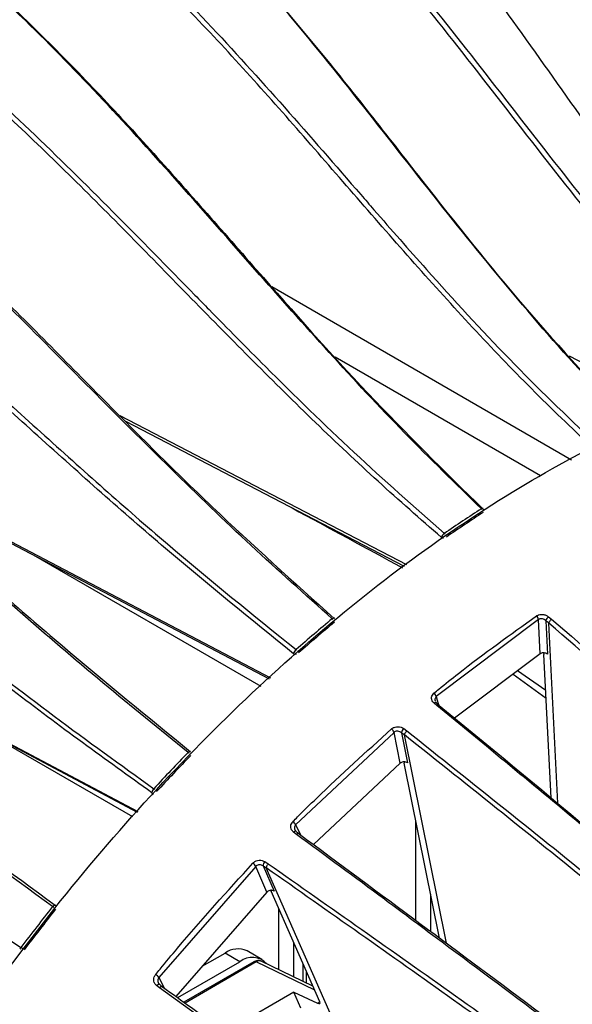
# Model space of a CAD drawing. Extents: x 13.2 to 105.2, y 1.2 to 77.7.
# Drawn here: x 71.5 to 73, y 8.1 to 10.9 of the extents above; entities that cross this region are included whole.
import ezdxf

# ---------------------------------------------------------------- set-up
doc = ezdxf.new("R2010")
doc.units = 0
doc.header["$MEASUREMENT"] = 0
doc.layers.get('0').update_dxf_attribs({"linetype": 'CONTINUOUS'})

msp = doc.modelspace()

# ---------------------------------------------------------------- linework, layer by layer
for p, q in [((72.1878, 10.1374), (73.039, 9.6453)), ((72.9518, 9.5998), (72.3685, 9.9371)), ((73.0332, 9.9403), (73.3329, 9.7856)), ((71.756, 9.7715), (72.5703, 9.3476)), ((71.7728, 9.7549), (72.5643, 9.3429)), ((70.9711, 9.6629), (72.1843, 9.026)), ((70.9847, 9.6509), (72.1809, 9.0228)), ((70.1554, 9.5206), (71.8057, 8.6445)), ((70.1559, 9.5228), (71.8073, 8.6462)), ((72.1576, 9.0013), (71.5112, 9.3744)), ((72.9458, 9.1917), (72.6554, 8.9727)), ((72.9507, 9.0947), (72.9458, 9.1917)), ((72.9664, 9.1884), (72.9712, 9.0931)), ((72.9743, 9.1995), (72.983, 9.1927)), ((72.9749, 9.1816), (72.9749, 9.1817)), ((73.0006, 8.6696), (72.9749, 9.1816)), ((72.9507, 9.0947), (72.7073, 8.9115)), ((72.9814, 8.6855), (72.961, 9.0925)), ((72.8733, 9.0365), (72.9672, 8.968)), ((72.9661, 8.9904), (72.886, 9.046)), ((72.6571, 8.9473), (72.6491, 8.9545)), ((72.6554, 8.9727), (72.6626, 8.9454)), ((72.7975, 8.8315), (72.6571, 8.9473)), ((71.7929, 8.6309), (71.3529, 8.8849)), ((72.5353, 8.8711), (72.2558, 8.6085)), ((72.5528, 8.7838), (72.5353, 8.8711)), ((72.5562, 8.8702), (72.5735, 8.7843)), ((72.5629, 8.8817), (72.5718, 8.8754)), ((72.565, 8.8639), (72.565, 8.864)), ((72.684, 8.272), (72.565, 8.8639)), ((72.5528, 8.7838), (72.3063, 8.5527)), ((72.664, 8.2869), (72.5641, 8.7839)), ((71.8507, 8.6927), (71.8471, 8.6996)), ((72.5971, 8.3366), (72.5971, 8.6194)), ((72.258, 8.5812), (72.2497, 8.588)), ((72.2558, 8.6085), (72.2709, 8.579)), ((72.1685, 8.5039), (72.1777, 8.4981)), ((72.1423, 8.4906), (71.8672, 8.1752)), ((72.1743, 8.4176), (72.1423, 8.4906)), ((72.1634, 8.4919), (72.1949, 8.4202)), ((72.1725, 8.4862), (72.1724, 8.4863)), ((72.3762, 8.0222), (72.1725, 8.4862)), ((72.1852, 8.4226), (72.1866, 8.4202)), ((72.3244, 8.1062), (72.1866, 8.4202)), ((72.1743, 8.4176), (71.9153, 8.1208)), ((72.639, 8.4112), (72.639, 8.3055)), ((72.2082, 8.1969), (72.2082, 8.3709)), ((72.2501, 8.2755), (72.2501, 8.1768)), ((71.9904, 8.2069), (72.0552, 8.2443)), ((72.0976, 8.2198), (72.0552, 8.2443)), ((72.1601, 8.226), (72.1177, 8.2505)), ((71.9209, 8.1177), (72.0976, 8.2198)), ((72.137, 8.2196), (71.9382, 8.1049)), ((72.1439, 8.2192), (71.9416, 8.1024)), ((72.3099, 8.1393), (72.1439, 8.2192)), ((72.305, 8.1504), (72.1581, 8.2211)), ((72.2775, 8.1636), (72.2775, 8.213)), ((71.8672, 8.1752), (71.8835, 8.144)), ((72.2863, 8.1594), (72.2863, 8.193)), ((71.8691, 8.1453), (71.8608, 8.152)), ((72.1168, 7.9671), (71.8691, 8.1453)), ((72.2502, 8.133), (72.0553, 8.0204)), ((72.2701, 8.0878), (72.2502, 8.133)), ((72.2502, 8.133), (72.3179, 8.1018)), ((72.3179, 8.1018), (72.3246, 8.1057))]:
    msp.add_line(p, q)
at = {"flags": 128}
for points in [[(72.7854, 9.5044), (72.7846, 9.5054), (72.7835, 9.5064)], [(72.6782, 9.4361), (72.6793, 9.435), (72.6802, 9.434)], [(72.3598, 9.194), (72.3611, 9.195), (72.3624, 9.1957), (72.3636, 9.1962), (72.3646, 9.1963), (72.3654, 9.1962), (72.3657, 9.196)], [(72.6553, 8.9562), (72.6548, 8.9565), (72.6539, 8.9566), (72.6529, 8.9565), (72.6517, 8.9561), (72.6504, 8.9554), (72.6491, 8.9545)], [(71.9504, 8.8141), (71.9517, 8.8154), (71.953, 8.8163), (71.9542, 8.8171), (71.9553, 8.8175), (71.9562, 8.8176), (71.9569, 8.8174), (71.957, 8.8174)], [(72.2567, 8.5907), (72.2564, 8.5909), (72.2556, 8.5911), (72.2546, 8.591), (72.2535, 8.5906), (72.2523, 8.59), (72.251, 8.5891), (72.2497, 8.588)], [(72.2573, 8.5898), (72.2569, 8.5905), (72.2567, 8.5907)], [(71.5655, 8.3763), (71.5668, 8.3777), (71.5681, 8.3789), (71.5693, 8.3799), (71.5704, 8.3806), (71.5714, 8.381), (71.5722, 8.381), (71.5727, 8.3808)], [(71.8608, 8.152), (71.8622, 8.1533), (71.8637, 8.1545), (71.8651, 8.1553), (71.8664, 8.1559), (71.8675, 8.1561), (71.8685, 8.156), (71.8688, 8.1558)], [(71.8688, 8.1558), (71.8692, 8.1555), (71.8696, 8.1547)]]:
    msp.add_lwpolyline(points, dxfattribs=at)
for centre, radius, start, end in [((74.991, 6.0886), 4.0687, 122.858, 124.6412), ((74.9913, 6.0862), 4.0592, 122.8582, 124.6412), ((72.7868, 9.5028), 0.00488, 67.7859, 132.7625), ((72.6915, 9.4175), 0.0229, 125.5494, 161.1372), ((72.6757, 9.4361), 0.0126, 242.838, 272.0583), ((72.929, 9.1891), 0.017, 8.7064, 49.7904), ((75.5166, 5.3958), 4.9388, 129.731, 131.2982), ((75.5157, 5.3949), 4.9274, 129.7312, 131.2981), ((72.346, 9.1776), 0.0214, 41.4367, 49.9476), ((72.9889, 9.1809), 0.0236, 128.1246, 161.6772), ((72.2712, 9.0896), 0.0218, 130.3452, 166.4842), ((72.2551, 9.105), 0.0115, 243.684, 284.9288), ((72.2425, 9.0885), 0.023, 42.2144, 50.583), ((72.637, 8.9676), 0.0191, 15.4939, 51.8663), ((72.6538, 8.9546), 0.00212, 355.0865, 45.5684), ((72.5161, 8.8647), 0.0203, 18.4972, 52.7332), ((72.578, 8.8654), 0.0222, 132.8428, 167.7055), ((76.0555, 4.8276), 5.7223, 135.8392, 137.2598), ((71.9325, 8.7907), 0.0295, 44.8872, 52.5869), ((76.0534, 4.8282), 5.709, 135.8394, 137.2598), ((71.8664, 8.6973), 0.0194, 134.2919, 173.0491), ((71.8334, 8.6852), 0.0324, 45.9003, 53.2694), ((72.2341, 8.5979), 0.0242, 26.008, 54.7054), ((72.1824, 8.4909), 0.019, 136.9225, 176.8768), ((72.1192, 8.4776), 0.0265, 29.2907, 55.4773), ((76.5048, 4.4393), 6.3163, 141.443, 142.77303), ((76.4998, 4.4424), 6.2991, 141.44283, 142.77318), ((71.5388, 8.3376), 0.047, 49.5247, 55.38), ((71.5669, 8.3727), 0.01, 34.34, 54.2075), ((71.5001, 8.2426), 0.0304, 143.7841, 155.0177), ((71.4444, 8.2144), 0.0556, 50.9019, 56.0645), ((72.0918, 8.1932), 0.0629, 65.6925, 125.6178), ((72.1325, 8.1773), 0.0549, 41.215, 129.3714), ((72.14, 8.2131), 0.0072, 57.4844, 115.2833), ((71.8387, 8.153), 0.0361, 37.8786, 57.2183)]:
    msp.add_arc(centre, radius, start, end)
for centre, major_axis, ratio, start_param, end_param in [((69.9759, 10.9314), (8.4778, -4.6461), 0.016894, 4.992648, 5.031315), ((72.1444, 8.1943), (0.014, 0.0265), 0.582226, 0.021902, 0.762576), ((72.313, 8.1118), (0.0116, -0.0105), 0.355799, 5.43639, 6.954826)]:
    msp.add_ellipse(centre, major_axis=major_axis, ratio=ratio, start_param=start_param, end_param=end_param)
for points, knots in [([(74.0366, 9.9718), (73.9634, 10.0558), (73.893, 10.1436), (73.7573, 10.3253), (73.6919, 10.4193), (73.564, 10.6111), (73.5015, 10.7088), (73.3761, 10.9037), (73.3131, 11.0008), (73.1831, 11.1901), (73.116, 11.2822), (73.0104, 11.4143), (72.9744, 11.4573), (72.9007, 11.5409), (72.8631, 11.5814), (72.7865, 11.6598), (72.7474, 11.6976), (72.6678, 11.7707), (72.6272, 11.806), (72.5451, 11.8737), (72.5035, 11.9063), (72.4402, 11.9533), (72.4084, 11.9763), (72.3763, 11.9987), (72.3548, 12.0134), (72.344, 12.0208), (72.3333, 12.028)], [0, 0, 0, 0, 0.125, 0.125, 0.25, 0.25, 0.375, 0.375, 0.5, 0.5, 0.625, 0.625, 0.6875, 0.6875, 0.75, 0.75, 0.8125, 0.8125, 0.875, 0.875, 0.9375, 0.9375, 0.96875, 0.984375, 0.984375, 1, 1, 1, 1]), ([(74.3124, 9.9615), (74.2385, 10.0457), (74.1678, 10.1334), (74.0319, 10.3153), (73.9667, 10.4094), (73.8396, 10.6013), (73.7777, 10.699), (73.6533, 10.894), (73.5908, 10.9912), (73.4614, 11.1806), (73.3944, 11.2727), (73.2884, 11.4048), (73.2521, 11.4479), (73.1778, 11.5314), (73.1399, 11.5718), (73.0238, 11.6889), (72.9432, 11.7614), (72.7763, 11.8961), (72.69, 11.9584), (72.6013, 12.0164)], [0, 0, 0, 0, 0.125, 0.125, 0.25, 0.25, 0.375, 0.375, 0.5, 0.5, 0.625, 0.625, 0.6875, 0.6875, 0.75, 0.75, 0.875, 0.875, 1, 1, 1, 1]), ([(72.6111, 12.0249), (72.6167, 12.0213), (72.6222, 12.0176), (72.6333, 12.0103), (72.6499, 11.9993), (72.6883, 11.9732), (72.7209, 11.9502), (72.7857, 11.9033), (72.8281, 11.8708), (72.9534, 11.7697), (73.034, 11.6971), (73.1503, 11.5801), (73.1882, 11.5396), (73.2626, 11.4561), (73.299, 11.413), (73.4051, 11.2809), (73.4722, 11.1887), (73.6018, 10.9992), (73.6643, 10.902), (73.7888, 10.7069), (73.8508, 10.609), (73.9781, 10.4168), (74.0434, 10.3225), (74.1794, 10.1405), (74.2501, 10.0527), (74.3239, 9.9686)], [0, 0, 0, 0, 0.007812, 0.007812, 0.015625, 0.03125, 0.0625, 0.0625, 0.125, 0.125, 0.25, 0.25, 0.3125, 0.3125, 0.375, 0.375, 0.5, 0.5, 0.625, 0.625, 0.75, 0.75, 0.875, 0.875, 1, 1, 1, 1]), ([(74.414, 9.9569), (74.3443, 10.0404), (74.278, 10.1275), (74.1511, 10.3081), (74.0906, 10.4015), (73.973, 10.5921), (73.9158, 10.6892), (73.801, 10.8828), (73.7433, 10.9793), (73.6232, 11.1674), (73.5607, 11.2589), (73.4612, 11.3901), (73.427, 11.4329), (73.3569, 11.516), (73.3209, 11.5562), (73.2471, 11.6341), (73.2093, 11.6717), (73.1319, 11.7443), (73.0923, 11.7794), (73.0118, 11.8467), (72.9709, 11.879), (72.9084, 11.9257), (72.8769, 11.9486), (72.8451, 11.9708), (72.8238, 11.9855), (72.813, 11.9928), (72.8024, 12)], [0, 0, 0, 0, 0.125, 0.125, 0.25, 0.25, 0.375, 0.375, 0.5, 0.5, 0.625, 0.625, 0.6875, 0.6875, 0.75, 0.75, 0.8125, 0.8125, 0.875, 0.875, 0.9375, 0.9375, 0.96875, 0.984375, 0.984375, 1, 1, 1, 1]), ([(73.928, 9.9537), (73.8516, 10.0358), (73.7778, 10.1215), (73.6347, 10.299), (73.5654, 10.3908), (73.4296, 10.578), (73.363, 10.6734), (73.2296, 10.864), (73.1628, 10.9592), (73.0257, 11.1449), (72.9553, 11.2355), (72.8454, 11.3657), (72.8079, 11.4082), (72.7319, 11.4906), (72.6933, 11.5305), (72.5756, 11.6463), (72.4947, 11.7183), (72.3282, 11.8524), (72.2427, 11.9145), (72.1553, 11.9724)], [0, 0, 0, 0, 0.125, 0.125, 0.25, 0.25, 0.375, 0.375, 0.5, 0.5, 0.625, 0.625, 0.6875, 0.6875, 0.75, 0.75, 0.875, 0.875, 1, 1, 1, 1]), ([(72.1647, 11.9823), (72.2085, 11.9533), (72.2519, 11.9232), (72.3375, 11.8607), (72.3798, 11.8283), (72.5048, 11.7276), (72.5859, 11.6555), (72.7037, 11.5396), (72.7423, 11.4997), (72.8184, 11.4173), (72.8559, 11.3747), (72.9659, 11.2446), (73.0363, 11.1539), (73.1735, 10.9681), (73.2404, 10.873), (73.3738, 10.6823), (73.4404, 10.5868), (73.5763, 10.3995), (73.6456, 10.3077), (73.7888, 10.1301), (73.8626, 10.0443), (73.939, 9.9622)], [0, 0, 0, 0, 0.0625, 0.0625, 0.125, 0.125, 0.25, 0.25, 0.3125, 0.3125, 0.375, 0.375, 0.5, 0.5, 0.625, 0.625, 0.75, 0.75, 0.875, 0.875, 1, 1, 1, 1]), ([(73.6324, 9.9002), (73.5567, 9.9824), (73.4833, 10.0681), (73.3404, 10.2454), (73.2709, 10.337), (73.1343, 10.5239), (73.0672, 10.6191), (72.9327, 10.8093), (72.8654, 10.9042), (72.7277, 11.0896), (72.6573, 11.1801), (72.5478, 11.3102), (72.5106, 11.3527), (72.435, 11.4354), (72.3967, 11.4756), (72.3189, 11.5534), (72.2794, 11.591), (72.1994, 11.6639), (72.1588, 11.6991), (72.0358, 11.8009), (71.952, 11.8637), (71.867, 11.9221)], [0, 0, 0, 0, 0.125, 0.125, 0.25, 0.25, 0.375, 0.375, 0.5, 0.5, 0.625, 0.625, 0.6875, 0.6875, 0.75, 0.75, 0.8125, 0.8125, 0.875, 0.875, 1, 1, 1, 1]), ([(73.5193, 9.8597), (73.4374, 9.9421), (73.3577, 10.028), (73.202, 10.2058), (73.1261, 10.2978), (72.9764, 10.4853), (72.9026, 10.5808), (72.7547, 10.7713), (72.6806, 10.8662), (72.5293, 11.0513), (72.4521, 11.1414), (72.3324, 11.2707), (72.2919, 11.3128), (72.2097, 11.3946), (72.1682, 11.4342), (72.0423, 11.549), (71.9567, 11.6201), (71.782, 11.7526), (71.6931, 11.8139), (71.6028, 11.8711)], [0, 0, 0, 0, 0.125, 0.125, 0.25, 0.25, 0.375, 0.375, 0.5, 0.5, 0.625, 0.625, 0.6875, 0.6875, 0.75, 0.75, 0.875, 0.875, 1, 1, 1, 1]), ([(71.6114, 11.8821), (71.617, 11.8786), (71.6227, 11.8749), (71.634, 11.8677), (71.6509, 11.8569), (71.6902, 11.8311), (71.7237, 11.8085), (71.7904, 11.7623), (71.8345, 11.7304), (71.9656, 11.631), (72.0513, 11.5598), (72.1773, 11.445), (72.2189, 11.4054), (72.3011, 11.3236), (72.3417, 11.2814), (72.4615, 11.1521), (72.5388, 11.062), (72.6903, 10.8768), (72.7645, 10.7818), (72.9124, 10.5912), (72.9863, 10.4956), (73.1362, 10.3078), (73.2123, 10.2156), (73.3681, 10.0376), (73.4479, 9.9517), (73.5297, 9.8694)], [0, 0, 0, 0, 0.007813, 0.007813, 0.015625, 0.03125, 0.0625, 0.0625, 0.125, 0.125, 0.25, 0.25, 0.3125, 0.3125, 0.375, 0.375, 0.5, 0.5, 0.625, 0.625, 0.75, 0.75, 0.875, 0.875, 1, 1, 1, 1]), ([(73.2112, 9.7438), (73.1301, 9.8263), (73.0507, 9.9123), (72.8952, 10.09), (72.819, 10.1818), (72.6684, 10.3688), (72.594, 10.464), (72.445, 10.6539), (72.3703, 10.7485), (72.2184, 10.9332), (72.141, 11.0233), (72.0219, 11.1527), (71.9816, 11.1949), (71.9001, 11.2771), (71.8589, 11.3169), (71.7759, 11.3942), (71.7339, 11.4316), (71.6493, 11.504), (71.6066, 11.539), (71.5207, 11.6063), (71.4776, 11.6388), (71.4125, 11.6857), (71.3798, 11.7088), (71.3471, 11.7312), (71.3252, 11.746), (71.3143, 11.7534), (71.3034, 11.7606)], [0, 0, 0, 0, 0.125, 0.125, 0.25, 0.25, 0.375, 0.375, 0.5, 0.5, 0.625, 0.625, 0.6875, 0.6875, 0.75, 0.75, 0.8125, 0.8125, 0.875, 0.875, 0.9375, 0.9375, 0.96875, 0.984375, 0.984375, 1, 1, 1, 1]), ([(73.0965, 9.682), (73.0393, 9.7366), (72.9249, 9.8458), (72.7014, 10.0795), (72.4306, 10.3878), (72.1617, 10.7003), (71.9397, 10.9375), (71.7709, 11.1044), (71.6001, 11.2573), (71.4274, 11.3968), (71.2622, 11.5177), (71.1539, 11.5871), (71.1053, 11.6182)], [0, 0, 0, 0, 0.08513, 0.170269, 0.341782, 0.512513, 0.598241, 0.683947, 0.766129, 0.848311, 0.931916, 1, 1, 1, 1]), ([(71.1134, 11.6294), (71.1812, 11.5855), (71.3281, 11.4902), (71.5503, 11.3184), (71.7808, 11.1169), (72.0052, 10.8903), (72.2249, 10.6477), (72.3812, 10.4673), (72.5152, 10.3132), (72.6543, 10.1547), (72.8615, 9.9284), (73.0245, 9.7712), (73.1059, 9.6926)], [0, 0, 0, 0, 0.09495, 0.205821, 0.316453, 0.430459, 0.544679, 0.658911, 0.67851, 0.756908, 0.878479, 1, 1, 1, 1]), ([(72.7835, 9.5064), (72.7104, 9.5775), (72.5641, 9.7198), (72.3504, 9.9494), (72.1384, 10.1874), (71.9264, 10.43), (71.7102, 10.6689), (71.5388, 10.8449), (71.3421, 11.032), (71.1604, 11.1875), (70.9949, 11.3156), (70.9295, 11.3605), (70.9226, 11.3652)], [0, 0, 0, 0, 0.116469, 0.233095, 0.349702, 0.468881, 0.588044, 0.707009, 0.745524, 0.899841, 0.989408, 1, 1, 1, 1]), ([(70.9233, 11.3661), (70.9339, 11.3589), (71.0045, 11.3105), (71.1357, 11.2084), (71.3156, 11.058), (71.4908, 10.8956), (71.6598, 10.7252), (71.8776, 10.4906), (72.1417, 10.1877), (72.4596, 9.8281), (72.679, 9.6125), (72.789, 9.5044)], [0, 0, 0, 0, 0.016206, 0.1079, 0.201276, 0.294653, 0.38337, 0.472109, 0.650642, 0.824891, 1, 1, 1, 1]), ([(70.7938, 11.1604), (70.8706, 11.1059), (71.0273, 10.9947), (71.264, 10.8008), (71.5016, 10.5835), (71.7369, 10.3511), (71.9054, 10.1788), (72.0496, 10.0315), (72.1992, 9.8799), (72.4209, 9.6632), (72.5925, 9.5118), (72.6782, 9.4361)], [0, 0, 0, 0, 0.118127, 0.240975, 0.367569, 0.494402, 0.621248, 0.643011, 0.730065, 0.86506, 1, 1, 1, 1]), ([(71.9903, 11.185), (71.9958, 11.1797), (72.055, 11.1211), (72.1634, 10.9978), (72.367, 10.7573), (72.6103, 10.4435), (72.9042, 10.0722), (73.1116, 9.8509), (73.2156, 9.7399)], [0, 0, 0, 0, 0.012515, 0.136718, 0.260953, 0.510899, 0.754848, 1, 1, 1, 1]), ([(72.6699, 9.4249), (72.6097, 9.4775), (72.4895, 9.5826), (72.2518, 9.8069), (71.9605, 10.1017), (71.6705, 10.4003), (71.4337, 10.6277), (71.2554, 10.7883), (71.0772, 10.9357), (70.9213, 11.0555), (70.8242, 11.1221), (70.7863, 11.148)], [0, 0, 0, 0, 0.094511, 0.189032, 0.379445, 0.568989, 0.664164, 0.759314, 0.850552, 0.94179, 1, 1, 1, 1]), ([(72.3598, 9.194), (72.2828, 9.2625), (72.1287, 9.3997), (71.9006, 9.6196), (71.6728, 9.847), (71.4444, 10.0784), (71.2126, 10.3069), (71.0308, 10.4758), (70.829, 10.6526), (70.7051, 10.7499), (70.6069, 10.8269)], [0, 0, 0, 0, 0.130461, 0.261096, 0.391712, 0.525208, 0.658686, 0.791943, 0.835084, 1, 1, 1, 1]), ([(70.6088, 10.8308), (70.6093, 10.8305), (70.672, 10.7847), (70.7974, 10.6826), (70.9808, 10.5268), (71.1596, 10.3626), (71.3922, 10.1381), (71.6769, 9.8491), (72.0188, 9.5058), (72.2502, 9.2981), (72.3662, 9.194)], [0, 0, 0, 0, 0.000782, 0.105369, 0.209959, 0.309328, 0.408723, 0.608693, 0.803865, 1, 1, 1, 1]), ([(72.25, 9.0947), (72.1284, 9.1928), (71.8843, 9.3896), (71.5245, 9.7119), (71.2256, 9.9824), (70.9847, 10.191), (70.8014, 10.3423), (70.6347, 10.4727), (70.5291, 10.5484), (70.4857, 10.5795)], [0, 0, 0, 0, 0.20514, 0.411792, 0.616666, 0.719408, 0.822125, 0.926839, 1, 1, 1, 1]), ([(70.4911, 10.5926), (70.5381, 10.5587), (70.6443, 10.4821), (70.8114, 10.3513), (70.9914, 10.2027), (71.2326, 9.9939), (71.5311, 9.7239), (71.8912, 9.4013), (72.1349, 9.2047), (72.2571, 9.1062)], [0, 0, 0, 0, 0.07918, 0.178762, 0.281084, 0.383431, 0.589236, 0.794113, 1, 1, 1, 1]), ([(71.9504, 8.8141), (71.8696, 8.8795), (71.7079, 9.0102), (71.4657, 9.2181), (71.2245, 9.4306), (70.9837, 9.6449), (70.7423, 9.8559), (70.5528, 10.0143), (70.4159, 10.1244), (70.3599, 10.1673), (70.3317, 10.1889)], [0, 0, 0, 0, 0.149295, 0.29879, 0.448263, 0.597644, 0.747007, 0.896141, 0.947738, 1, 1, 1, 1]), ([(70.3338, 10.1955), (70.3915, 10.1503), (70.5094, 10.058), (70.6879, 9.9095), (70.9295, 9.7018), (71.23, 9.4337), (71.5926, 9.1131), (71.8357, 8.9153), (71.9575, 8.8161)], [0, 0, 0, 0, 0.106439, 0.217614, 0.328815, 0.552427, 0.775663, 1, 1, 1, 1]), ([(70.4243, 6.1771), (70.443, 6.239), (70.5016, 6.4324), (70.6228, 6.7588), (70.7976, 7.1507), (70.9995, 7.5331), (71.2254, 7.9007), (71.4716, 8.25), (71.7375, 8.5791), (72.0208, 8.8821), (72.3174, 9.1559), (72.6211, 9.3945), (72.928, 9.594), (73.2341, 9.7536), (73.5366, 9.8721), (73.8316, 9.9465), (74.1151, 9.9767), (74.3678, 9.9665), (74.5174, 9.93), (74.5841, 9.9137)], [0, 0, 0, 0, 0.028936, 0.090339, 0.151939, 0.213341, 0.274315, 0.335471, 0.39643, 0.45839, 0.520552, 0.582512, 0.643832, 0.705349, 0.766669, 0.827974, 0.889475, 0.950781, 1, 1, 1, 1]), ([(71.8471, 8.6996), (71.7814, 8.7468), (71.6499, 8.8412), (71.3853, 9.0398), (71.0551, 9.2977), (70.7247, 9.5588), (70.46, 9.7588), (70.3217, 9.8612), (70.2505, 9.9107), (70.2452, 9.9144)], [0, 0, 0, 0, 0.123226, 0.246465, 0.49473, 0.741862, 0.865954, 0.990013, 1, 1, 1, 1]), ([(70.2492, 9.927), (70.2551, 9.9229), (70.3265, 9.8733), (70.4648, 9.7709), (70.7299, 9.5706), (70.9438, 9.4017), (71.1522, 9.238), (71.3217, 9.1056), (71.5707, 8.9146), (71.7587, 8.779), (71.8528, 8.7111)], [0, 0, 0, 0, 0.011054, 0.134455, 0.257887, 0.506539, 0.534892, 0.64831, 0.823795, 1, 1, 1, 1]), ([(70.1477, 9.4608), (70.1717, 9.4431), (70.2603, 9.3778), (70.4805, 9.2101), (70.804, 8.9592), (71.1915, 8.6596), (71.4457, 8.4735), (71.5731, 8.3802)], [0, 0, 0, 0, 0.0507133, 0.1873255, 0.4621726, 0.7304242, 1, 1, 1, 1]), ([(71.5655, 8.3763), (71.4391, 8.4688), (71.1853, 8.6547), (70.7986, 8.9537), (70.4746, 9.2049), (70.2562, 9.3713), (70.169, 9.4357), (70.1467, 9.4521)], [0, 0, 0, 0, 0.26874, 0.539459, 0.814665, 0.952719, 1, 1, 1, 1]), ([(72.6488, 8.9826), (72.6534, 8.9863), (72.6765, 9.0052), (72.7729, 9.0825), (72.8658, 9.149), (72.9399, 9.2021)], [0, 0, 0, 0, 0.048006, 0.240041, 1, 1, 1, 1]), ([(72.9399, 9.2021), (72.9407, 9.2026), (72.9436, 9.2044), (72.9497, 9.2063), (72.9583, 9.2064), (72.9671, 9.2042), (72.9719, 9.2011), (72.9743, 9.1995)], [0, 0, 0, 0, 0.085873, 0.304889, 0.532622, 0.766475, 1, 1, 1, 1]), ([(72.9664, 9.1884), (72.965, 9.1895), (72.9622, 9.1919), (72.9569, 9.1938), (72.9517, 9.1941), (72.948, 9.1931), (72.9463, 9.192), (72.9458, 9.1917)], [0, 0, 0, 0, 0.240661, 0.477278, 0.702681, 0.916336, 1, 1, 1, 1]), ([(72.9749, 9.1817), (72.9749, 9.1817), (72.9721, 9.184), (72.9693, 9.1862), (72.9664, 9.1884)], [0, 0, 0, 0, 0.0017792, 1, 1, 1, 1]), ([(72.9749, 9.1817), (72.9752, 9.1825), (72.9757, 9.1841), (72.9774, 9.1869), (72.9795, 9.1896), (72.9813, 9.1914), (72.9825, 9.1924), (72.9829, 9.1927), (72.983, 9.1927)], [0, 0, 0, 0, 0.222048, 0.444098, 0.666181, 0.888345, 0.963304, 1, 1, 1, 1]), ([(76.3978, 6.1857), (76.3018, 6.2593), (76.1097, 6.4067), (75.7285, 6.7185), (75.2553, 7.1244), (74.692, 7.629), (74.1309, 8.1423), (73.6583, 8.5749), (73.2733, 8.9225), (73.0744, 9.0952), (72.9749, 9.1816)], [0, 0, 0, 0, 0.082492, 0.165094, 0.330176, 0.495291, 0.660678, 0.826065, 0.913016, 1, 1, 1, 1]), ([(72.983, 9.1927), (73.0825, 9.1063), (73.2816, 8.9335), (73.6666, 8.586), (74.1389, 8.1538), (74.6998, 7.6409), (75.2633, 7.1362), (75.7367, 6.7303), (76.118, 6.4185), (76.31, 6.2712), (76.406, 6.1976)], [0, 0, 0, 0, 0.087027, 0.174105, 0.339292, 0.504479, 0.669769, 0.835027, 0.917468, 1, 1, 1, 1]), ([(70.1131, 9.171), (70.1979, 9.1143), (70.3755, 8.9956), (70.5697, 8.8633), (70.7425, 8.7458), (70.9212, 8.6247), (71.1826, 8.4497), (71.3779, 8.3236), (71.4755, 8.2605)], [0, 0, 0, 0, 0.186674, 0.390724, 0.425733, 0.565772, 0.78293, 1, 1, 1, 1]), ([(72.9712, 9.0931), (72.9698, 9.0941), (72.9669, 9.0959), (72.9617, 9.0973), (72.9565, 9.0972), (72.9528, 9.0961), (72.9511, 9.095), (72.9507, 9.0947)], [0, 0, 0, 0, 0.233826, 0.467886, 0.695542, 0.914279, 1, 1, 1, 1]), ([(72.9599, 9.097), (72.9601, 9.0967), (72.9608, 9.0951), (72.9609, 9.0937), (72.961, 9.0925)], [0, 0, 0, 0, 0.200757, 1, 1, 1, 1]), ([(72.6491, 8.9545), (72.648, 8.9556), (72.6451, 8.9585), (72.6423, 8.9642), (72.6417, 8.9709), (72.6437, 8.9775), (72.6471, 8.9809), (72.6488, 8.9826)], [0, 0, 0, 0, 0.1348, 0.356491, 0.571932, 0.785898, 1, 1, 1, 1]), ([(72.6554, 8.9727), (72.6544, 8.9717), (72.6523, 8.9697), (72.6513, 8.9655), (72.6513, 8.9625), (72.6519, 8.9611), (72.6519, 8.9611)], [0, 0, 0, 0, 0.327538, 0.656943, 0.994362, 1, 1, 1, 1]), ([(72.656, 8.9545), (72.6586, 8.9521), (72.6612, 8.9497), (72.6638, 8.9474), (72.6638, 8.9474)], [0, 0, 0, 0, 0.998334, 1, 1, 1, 1]), ([(72.6638, 8.9474), (72.6637, 8.948), (72.6635, 8.9491), (72.6623, 8.9497), (72.6605, 8.9494), (72.6588, 8.9485), (72.6576, 8.9477), (72.6572, 8.9474), (72.6571, 8.9473)], [0, 0, 0, 0, 0.22389, 0.447785, 0.671714, 0.895715, 0.963063, 1, 1, 1, 1]), ([(72.6638, 8.9473), (72.7746, 8.8564), (72.9964, 8.6744), (73.4115, 8.3243), (73.9091, 7.901), (74.4898, 7.4075), (75.0711, 6.9208), (75.556, 6.5276), (75.9437, 6.2242), (76.1369, 6.0802), (76.2336, 6.0082)], [0, 0, 0, 0, 0.093061, 0.186172, 0.348919, 0.511664, 0.674523, 0.837348, 0.918625, 1, 1, 1, 1]), ([(72.2481, 8.6176), (72.2525, 8.6221), (72.2746, 8.6443), (72.3668, 8.7356), (72.4567, 8.8164), (72.5283, 8.8808)], [0, 0, 0, 0, 0.048152, 0.240767, 1, 1, 1, 1]), ([(72.5283, 8.8808), (72.5291, 8.8814), (72.5319, 8.8837), (72.538, 8.8863), (72.5466, 8.8874), (72.5555, 8.886), (72.5604, 8.8831), (72.5629, 8.8817)], [0, 0, 0, 0, 0.088283, 0.307497, 0.534676, 0.767506, 1, 1, 1, 1]), ([(72.5562, 8.8702), (72.5547, 8.8712), (72.5518, 8.8733), (72.5464, 8.8747), (72.5411, 8.8744), (72.5374, 8.8729), (72.5358, 8.8715), (72.5353, 8.8711)], [0, 0, 0, 0, 0.239135, 0.474447, 0.699412, 0.913739, 1, 1, 1, 1]), ([(72.565, 8.864), (72.565, 8.864), (72.5621, 8.866), (72.5592, 8.8681), (72.5562, 8.8702)], [0, 0, 0, 0, 0.0016166, 1, 1, 1, 1]), ([(72.565, 8.864), (72.5652, 8.8647), (72.5654, 8.8662), (72.5668, 8.8689), (72.5686, 8.8718), (72.5702, 8.8738), (72.5714, 8.8749), (72.5717, 8.8753), (72.5718, 8.8754)], [0, 0, 0, 0, 0.222357, 0.444693, 0.667081, 0.889535, 0.963314, 1, 1, 1, 1]), ([(72.5718, 8.8754), (72.7581, 8.7272), (73.1411, 8.4223), (73.7191, 7.9453), (74.3079, 7.4605), (74.8974, 6.9807), (75.3899, 6.5919), (75.7845, 6.291), (75.9818, 6.1475), (76.0806, 6.0757)], [0, 0, 0, 0, 0.1591037, 0.3273015, 0.4955019, 0.6637489, 0.8319689, 0.9159469, 1, 1, 1, 1]), ([(76.0726, 6.0628), (75.9739, 6.1346), (75.7765, 6.2782), (75.382, 6.5793), (74.8898, 6.9681), (74.3005, 7.4482), (73.7119, 7.9334), (73.134, 8.4108), (72.751, 8.7157), (72.565, 8.8639)], [0, 0, 0, 0, 0.084027, 0.168144, 0.336267, 0.504417, 0.672734, 0.841048, 1, 1, 1, 1]), ([(76.2277, 6.0095), (76.1311, 6.0814), (75.938, 6.2252), (75.5506, 6.5284), (75.0659, 6.9208), (74.4845, 7.407), (73.9036, 7.9007), (73.4134, 8.3172), (73.0447, 8.6284), (72.8696, 8.7723), (72.7975, 8.8315)], [0, 0, 0, 0, 0.084584, 0.169179, 0.338532, 0.507956, 0.67747, 0.846944, 0.936988, 1, 1, 1, 1]), ([(72.5735, 8.7843), (72.572, 8.7852), (72.5691, 8.7869), (72.5638, 8.7877), (72.5586, 8.7871), (72.555, 8.7855), (72.5533, 8.7842), (72.5528, 8.7838)], [0, 0, 0, 0, 0.232768, 0.465766, 0.692861, 0.911867, 1, 1, 1, 1]), ([(72.5629, 8.7874), (72.5629, 8.7874), (72.5636, 8.7861), (72.5639, 8.785), (72.5641, 8.7839)], [0, 0, 0, 0, 0.019974, 1, 1, 1, 1]), ([(72.2497, 8.588), (72.2485, 8.589), (72.2456, 8.5918), (72.2425, 8.5974), (72.2415, 8.6045), (72.2432, 8.6117), (72.2465, 8.6156), (72.2481, 8.6176)], [0, 0, 0, 0, 0.132187, 0.353056, 0.569058, 0.784463, 1, 1, 1, 1]), ([(72.2558, 8.6085), (72.2548, 8.6073), (72.2529, 8.605), (72.252, 8.6006), (72.2523, 8.5969), (72.2535, 8.5951), (72.2538, 8.5945)], [0, 0, 0, 0, 0.2913909, 0.5834658, 0.8804104, 1, 1, 1, 1]), ([(72.2567, 8.5907), (72.2555, 8.5918), (72.2541, 8.593), (72.2537, 8.5944), (72.2537, 8.5945)], [0, 0, 0, 0, 0.906472, 1, 1, 1, 1]), ([(72.2573, 8.5898), (72.26, 8.5876), (72.2627, 8.5854), (72.2654, 8.5831), (72.2654, 8.5831)], [0, 0, 0, 0, 0.998591, 1, 1, 1, 1]), ([(72.2654, 8.5831), (72.2652, 8.5836), (72.2648, 8.5844), (72.2632, 8.5845), (72.2613, 8.5838), (72.2595, 8.5826), (72.2584, 8.5816), (72.2581, 8.5813), (72.258, 8.5812)], [0, 0, 0, 0, 0.226167, 0.452328, 0.67852, 0.904794, 0.962814, 1, 1, 1, 1]), ([(72.6327, 8.304), (72.5912, 8.3351), (72.466, 8.4286), (72.3413, 8.5201), (72.258, 8.5812)], [0, 0, 0, 0, 0.331932, 1, 1, 1, 1]), ([(72.2654, 8.5831), (72.4943, 8.4135), (73.1267, 7.9449), (73.9647, 7.3087), (74.7736, 6.7032), (75.2773, 6.3332), (75.678, 6.0454), (75.8764, 5.9075), (75.9756, 5.8386)], [0, 0, 0, 0, 0.184866, 0.5109, 0.673978, 0.837026, 0.91847, 1, 1, 1, 1]), ([(72.1342, 8.4995), (72.135, 8.5002), (72.1376, 8.5028), (72.1435, 8.5062), (72.1521, 8.5082), (72.161, 8.5076), (72.166, 8.5051), (72.1685, 8.5039)], [0, 0, 0, 0, 0.086104, 0.307568, 0.535758, 0.768029, 1, 1, 1, 1]), ([(71.8583, 8.1834), (71.8624, 8.1884), (71.8829, 8.2136), (71.973, 8.3223), (72.0622, 8.4203), (72.1342, 8.4995)], [0, 0, 0, 0, 0.045982, 0.229919, 1, 1, 1, 1]), ([(72.1634, 8.4919), (72.1618, 8.4928), (72.1587, 8.4947), (72.1532, 8.4954), (72.148, 8.4946), (72.1443, 8.4926), (72.1427, 8.491), (72.1423, 8.4906)], [0, 0, 0, 0, 0.237484, 0.472156, 0.698758, 0.915832, 1, 1, 1, 1]), ([(72.1724, 8.4863), (72.1724, 8.4863), (72.1694, 8.4882), (72.1664, 8.4901), (72.1634, 8.4919)], [0, 0, 0, 0, 0.001383, 1, 1, 1, 1]), ([(72.1777, 8.4981), (72.1776, 8.498), (72.1772, 8.4975), (72.1762, 8.4962), (72.1746, 8.4938), (72.1732, 8.4909), (72.1724, 8.4882), (72.1724, 8.487), (72.1724, 8.4863)], [0, 0, 0, 0, 0.0359153, 0.1271552, 0.345428, 0.5636447, 0.7818178, 1, 1, 1, 1]), ([(74.27, 6.9839), (74.0283, 7.1581), (73.6838, 7.4063), (73.1617, 7.783), (72.7038, 8.1125), (72.3496, 8.3617), (72.1725, 8.4862)], [0, 0, 0, 0, 0.345529, 0.492402, 0.746162, 1, 1, 1, 1]), ([(72.1777, 8.4981), (72.355, 8.3736), (72.7096, 8.1246), (73.1679, 7.7952), (73.6905, 7.4189), (74.0351, 7.1709), (74.277, 6.997)], [0, 0, 0, 0, 0.253821, 0.507779, 0.654639, 1, 1, 1, 1]), ([(72.1949, 8.4202), (72.1934, 8.421), (72.1904, 8.4225), (72.185, 8.4228), (72.1799, 8.4217), (72.1764, 8.4196), (72.1748, 8.4181), (72.1743, 8.4176)], [0, 0, 0, 0, 0.232259, 0.464667, 0.692825, 0.914188, 1, 1, 1, 1]), ([(75.97, 5.8389), (75.8709, 5.9077), (75.6726, 6.0454), (75.2719, 6.333), (74.7683, 6.702), (74.1613, 7.1556), (73.5534, 7.6137), (73.0435, 7.9983), (72.737, 8.2264), (72.6327, 8.304)], [0, 0, 0, 0, 0.090563, 0.181137, 0.362393, 0.543707, 0.72509, 0.906441, 1, 1, 1, 1]), ([(72.1579, 8.2208), (72.1573, 8.2212), (72.1545, 8.223), (72.1485, 8.2234), (72.142, 8.2222), (72.1384, 8.2204), (72.137, 8.2196)], [0, 0, 0, 0, 0.100303, 0.445567, 0.781167, 1, 1, 1, 1]), ([(71.8608, 8.152), (71.8599, 8.1528), (71.857, 8.1553), (71.8537, 8.1609), (71.8524, 8.1686), (71.8537, 8.1765), (71.8567, 8.1811), (71.8583, 8.1834)], [0, 0, 0, 0, 0.104565, 0.334347, 0.558886, 0.779274, 1, 1, 1, 1]), ([(71.8672, 8.1752), (71.8663, 8.1737), (71.8646, 8.1708), (71.8641, 8.1658), (71.8646, 8.1618), (71.8659, 8.1598), (71.8662, 8.1593)], [0, 0, 0, 0, 0.291164, 0.586451, 0.891279, 1, 1, 1, 1]), ([(71.8691, 8.1556), (71.8691, 8.1556), (71.8675, 8.1565), (71.8668, 8.1579), (71.8661, 8.1593)], [0, 0, 0, 0, 0.016947, 1, 1, 1, 1]), ([(71.8691, 8.1453), (71.8692, 8.1455), (71.8698, 8.1462), (71.8713, 8.1475), (71.8733, 8.149), (71.8754, 8.1497), (71.877, 8.1495), (71.8774, 8.1487), (71.8777, 8.1482)], [0, 0, 0, 0, 0.033727, 0.177058, 0.382854, 0.588592, 0.794294, 1, 1, 1, 1]), ([(71.8696, 8.1547), (71.8723, 8.1526), (71.875, 8.1504), (71.8777, 8.1482), (71.8777, 8.1482)], [0, 0, 0, 0, 0.998859, 1, 1, 1, 1]), ([(71.8777, 8.1482), (71.9051, 8.1286), (72.1328, 7.9654), (72.562, 7.6552), (73.165, 7.2177), (73.7877, 6.7672), (74.2077, 6.4679), (74.4276, 6.3112)], [0, 0, 0, 0, 0.032239, 0.268329, 0.504426, 0.740479, 1, 1, 1, 1])]:
    msp.add_open_spline(points, degree=3, knots=knots)

doc.saveas('drawing.dxf')
